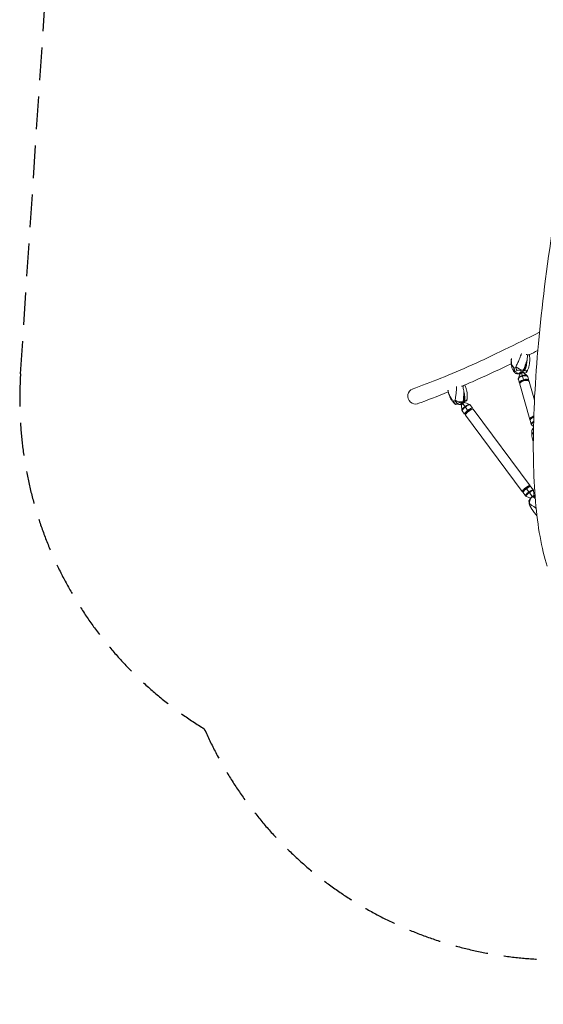
# Model space of a CAD drawing. Units: millimetres. Extents: x -6037 to 6037, y -5593 to 5412.
# Drawn here: x -6037 to -4004, y -5593 to -1770 of the extents above; entities that cross this region are included whole.
import ezdxf

# ---------------------------------------------------------------- set-up
doc = ezdxf.new("R2010")
doc.units = ezdxf.units.MM
doc.header["$LTSCALE"] = 20
doc.linetypes.add('HIDDEN', pattern=[9.525, 6.35, -3.175])
doc.layers.add('2d', color=230, linetype='Continuous')
doc.layers.add('EN-Safetyzone', color=93, linetype='HIDDEN')

msp = doc.modelspace()

# ---------------------------------------------------------------- linework, layer by layer
at = {"layer": '2d', "lineweight": 0}
for p, q in [((-4079.7, -3172), (-4090.9, -3133.1)), ((-4078.8, -3131.5), (-4083.6, -3133.9)), ((-4103, -3143.6), (-4105.1, -3144.6)), ((-4096.8, -3181.2), (-4100.8, -3167.2)), ((-4095.4, -3146.1), (-4100.7, -3162.3)), ((-4080.1, -3141.6), (-4067, -3152.6)), ((-4060.3, -3170.7), (-4064.3, -3156.6)), ((-4095.5, -3185.5), (-4056.1, -3322.1)), ((-4059, -3175), (-4038.3, -3246.7)), ((-4322.2, -3266.4), (-4320.2, -3285.7)), ((-4293.8, -3290.6), (-4320.6, -3254.6)), ((-4312.1, -3251.6), (-4316.3, -3253.4)), ((-4308.9, -3256.5), (-4291, -3263.9)), ((-4279, -3278.7), (-4288.6, -3265.8)), ((-4279.9, -3282.6), (-4280.3, -3282)), ((-4279.9, -3282.5), (-4279.1, -3280.4)), ((-4276.1, -3282.6), (-4055.1, -3579.2)), ((-4309.5, -3301.4), (-4319.1, -3288.5)), ((-4305.6, -3301.6), (-4307.8, -3301.8)), ((-4306.6, -3305.3), (-4085.6, -3601.9)), ((-4305.5, -3301.7), (-4305.9, -3301.1)), ((-4051.2, -3317.1), (-4051.9, -3317.9)), ((-4048.6, -3316.9), (-4050.3, -3318.2)), ((-4054.9, -3326.3), (-4050.8, -3340.4)), ((-4041.9, -3349.6), (-4048.1, -3344.5)), ((-4046.5, -3622.6), (-4072.3, -3587.9)), ((-4059.1, -3581.2), (-4057.7, -3581.4)), ((-4057.2, -3583), (-4053.9, -3582.7)), ((-4056.9, -3581.8), (-4056.1, -3582.9)), ((-4052.2, -3583.1), (-4042.6, -3596)), ((-4082.5, -3598.7), (-4082.7, -3600)), ((-4082.7, -3605.8), (-4073.1, -3618.7)), ((-4082.6, -3600.9), (-4081.8, -3602)), ((-4081.4, -3601), (-4082.6, -3604)), ((-4053, -3627.9), (-4070.7, -3620.6)), ((-4039.5, -3618.1), (-4041.5, -3598.8))]:
    msp.add_line(p, q, dxfattribs=at)
for centre, start, end in [((-4092.9, -3126.3), 223.0129, 262.4751), ((-4092.9, -3126.3), 309.7299, 319.2464), ((-4328.1, -3244.6), 236.9446, 280.8277), ((-4328.1, -3244.6), 332.5505, 338.5806)]:
    msp.add_arc(centre, 20, start, end, dxfattribs=at)
at = {"layer": '2d', "lineweight": 0, "extrusion": (0, 0, -1)}
for centre, major_axis, ratio, start_param, end_param in [((-4122.3, -3087.3), (-20.7, -99.6), 0.53902, -1.662714, -1.225045), ((-4096.5, -3123), (-19.2, -16), 0.751293, 0, 0.891324), ((-4041, -3136.4), (88.8, 1.8), 0.328466, -2.59166, -2.476848), ((-4082.6, -3161.9), (-18.3, -5.3), 0.4533, 0, 1.570796), ((-4083.2, -3159.8), (-17.6, -5.1), 0.4533, 0.297522, 1.570796), ((-4088.5, -3141.4), (-9.14, -2.64), 0.4533, -0.58329, 1.570796), ((-4078.5, -3176), (-18.3, -5.3), 0.4533, -0.261711, 1.570796), ((-4077.3, -3180.3), (-18.3, -5.3), 0.4533, 0, 3.141593), ((-4087.8, -3143.6), (-7.63, -2.2), 0.4533, 0, 1.570796), ((-4087.5, -3144.9), (-8.01, -2.31), 0.4533, 0.297522, 1.570796), ((-4078, -3177.7), (-15.4, -4.4), 0.4533, 0.381032, 1.570796), ((-4088.5, -3141.4), (9.14, 2.64), 0.4533, -1.570796, 0.58329), ((-4087.8, -3143.6), (7.63, 2.2), 0.4533, -1.570796, 0), ((-4087.5, -3144.9), (8.01, 2.31), 0.4533, -1.570796, -0.297522), ((-4083.2, -3159.8), (17.6, 5.1), 0.4533, -1.570796, -0.297522), ((-4082.6, -3161.9), (18.3, 5.3), 0.4533, -1.570796, 0), ((-4078.5, -3176), (18.3, 5.3), 0.4533, -1.570796, 0.261711), ((-4078, -3177.7), (15.4, 4.4), 0.4533, -1.570796, -0.381032), ((-4369.2, -3201.1), (27.8, -97.8), 0.520659, -1.32489, -0.88722), ((-4276.4, -3229.4), (84.6, 27.1), 0.053556, -2.6505, -2.535687), ((-4332.4, -3241.6), (-17.3, -18), 0.602001, 0, 0.613956), ((-4317.8, -3258.4), (-7.63, -5.68), 0.217868, -0.409352, 1.570796), ((-4316.3, -3260.5), (-6.37, -4.74), 0.217868, 0, 1.570796), ((-4315.4, -3261.6), (-6.69, -4.98), 0.217868, 0.129038, 1.570796), ((-4303.9, -3277.2), (-15.2, -11.4), 0.217868, 0, 1.570796), ((-4305.3, -3275.2), (-14.7, -11), 0.217868, 0.129038, 1.570796), ((-4317.8, -3258.4), (7.63, 5.68), 0.217868, -1.570796, 0.409352), ((-4316.3, -3260.5), (6.37, 4.74), 0.217868, -1.570796, 0), ((-4315.4, -3261.6), (6.69, 4.98), 0.217868, -1.570796, -0.129038), ((-4294.3, -3290), (-15.2, -11.4), 0.217868, -0.341441, 1.570796), ((-4305.3, -3275.2), (14.7, 11), 0.217868, -1.570796, -0.129038), ((-4291.4, -3293.9), (-15.2, -11.4), 0.217868, 0, 3.141593), ((-4303.9, -3277.2), (15.2, 11.4), 0.217868, -1.570796, 0), ((-4294.3, -3290), (15.2, 11.4), 0.217868, -1.570796, 0.341441), ((-4293.1, -3291.6), (12.8, 9.6), 0.217868, -1.570796, 0), ((-4291.9, -3293.2), (12.8, 9.6), 0.217868, -1.570796, -0.634138), ((-4293.1, -3291.6), (-12.8, -9.6), 0.217868, 0, 1.570796), ((-4291.9, -3293.2), (12.8, 9.6), 0.217868, -2.507454, -1.570796), ((-4037.9, -3316.8), (-18.3, -5.3), 0.4533, 0, 1.539754), ((-4037.9, -3316.8), (-18.3, -5.3), 0.4533, -0.261711, 0), ((-4037.9, -3316.8), (14.4, 4.2), 0.4533, -2.608093, -1.649747), ((-4070.4, -3590.6), (-15.2, -11.4), 0.217868, 0, 3.141593), ((-4070.4, -3590.6), (-12, -9), 0.217868, 0.225127, 1.570796), ((-4070.4, -3590.6), (12, 9), 0.217868, -1.570796, -0.225127), ((-4070.4, -3590.6), (15.2, 11.4), 0.217868, 0, 0.569621), ((-4070.4, -3590.6), (-15.2, -11.4), 0.217868, -0.569621, 0), ((-4002.6, -3705.4), (49.1, -89), 0.185002, -2.747491, -2.584674), ((-3987, -3600.6), (-70, -46.7), 0.409986, 0.29975, 0.301555), ((-4033.2, -3646), (-22.9, -10), 0.299729, -0.077961, 0)]:
    msp.add_ellipse(centre, major_axis=major_axis, ratio=ratio, start_param=start_param, end_param=end_param, dxfattribs=at)
at = {"layer": '2d', "lineweight": 0}
for centre, major_axis, ratio, start_param, end_param in [((-4122.3, -3087.3), (20.7, 99.6), 0.53902, -1.916548, -1.478879), ((-4040.8, -3148.7), (-84.1, -1.7), 0.328466, -0.704644, -0.510033), ((-4091.2, -3120.4), (23.3, -9.1), 0.301447, -2.425021, -1.033481), ((-4088, -3121), (22.8, -10.2), 0.269205, -0.913979, 0), ((-4143.1, -3127.4), (84.1, 1.7), 0.328466, -0.68703, -0.510033), ((-4502.5, -3232.4), (-9.9, 28.5), 0.897647, 0, 3.141593), ((-4369.2, -3201.1), (-27.8, 97.8), 0.520659, -2.254372, -1.816703), ((-4327.8, -3239.7), (24.9, -2.4), 0.55454, -2.363679, -0.972139), ((-4324.6, -3238.7), (24.7, -3.8), 0.523397, -0.837258, 0), ((-4272.4, -3241.8), (-80.1, -25.7), 0.053556, -0.645804, -0.451193), ((-4374.2, -3270.8), (80.1, 25.7), 0.053556, -0.645804, -0.451193), ((-4036.6, -3321.1), (-18.3, -5.3), 0.4533, -1.462814, 0), ((-4037.6, -3317.7), (-15.4, -4.4), 0.4533, -1.487818, -0.172223), ((-4037.1, -3319.4), (-15.4, -4.4), 0.4533, -1.451035, -0.86767), ((-4032.6, -3335.2), (-18.3, -5.3), 0.4533, -1.197812, 0), ((-4031.9, -3337.3), (-17.6, -5.1), 0.4533, -1.131876, 0.297522), ((-4023.8, -3371.7), (-23.3, -9.1), 0.972825, -1.115285, -0.383829), ((-3961.3, -3362.8), (-87.3, -16.8), 0.560569, -0.163767, -0.078452), ((-4069.8, -3591.3), (-12.8, -9.6), 0.217868, -1.570796, 0), ((-4067.4, -3594.5), (-15.2, -11.4), 0.217868, -1.570796, 0), ((-4068.6, -3592.9), (-12.8, -9.6), 0.217868, -1.570796, -0.341441), ((-4069.8, -3591.3), (12.8, 9.6), 0.217868, 0, 1.570796), ((-4068.6, -3592.9), (12.8, 9.6), 0.217868, 0.341441, 1.570796), ((-4067.4, -3594.5), (15.2, 11.4), 0.217868, 0, 1.570796), ((-4057.9, -3607.3), (-15.2, -11.4), 0.217868, -1.570796, 0), ((-4056.4, -3609.3), (-14.7, -11), 0.217868, -1.570796, 0.129038), ((-4057.9, -3607.3), (15.2, 11.4), 0.217868, 0, 1.570796), ((-4033.7, -3641.8), (-16.4, -18.9), 0.912529, -1.914446, -0.522907), ((-4056.4, -3609.3), (14.7, 11), 0.217868, -0.129038, 1.570796), ((-4046.3, -3622.8), (-6.69, -4.98), 0.217868, -1.570796, 0.026182), ((-4046.3, -3622.8), (6.69, 4.98), 0.217868, -0.129038, 1.570796), ((-4045.4, -3624), (-6.37, -4.74), 0.217868, -2.373293, -1.618681), ((-4002.6, -3705.4), (-49.1, 89), 0.185002, -0.556919, -0.394102), ((-4030.3, -3639.9), (-13.8, -20.8), 0.901463, -2.252617, -2.135159), ((-3980.4, -3610.5), (-73.9, -49.4), 0.409986, -0.261656, -0.146844)]:
    msp.add_ellipse(centre, major_axis=major_axis, ratio=ratio, start_param=start_param, end_param=end_param, dxfattribs=at)
for points, knots in [([(-3989.3, -3892), (-4011, -3822.8), (-4025.8, -3738.5), (-4042.8, -3541.6), (-4044.9, -3428.8), (-4036.4, -3177.7), (-4025.7, -3039.4), (-3992.1, -2741.2), (-3969.2, -2581.2), (-3911.6, -2244.5), (-3877, -2067.7), (-3837.1, -1885.1)], [4.9974714, 4.9974714, 4.9974714, 4.9974714, 5.1714919, 5.1714919, 5.3455123, 5.3455123, 5.5195327, 5.5195327, 5.6935532, 5.6935532, 5.8675736, 5.8675736, 5.8675736, 5.8675736]), ([(-4512.5, -3203.9), (-4443.3, -3179.8), (-4365.5, -3148.3), (-4199.5, -3073.7), (-4112.1, -3031.2), (-4018.7, -2982.9)], [5.1452608, 5.1452608, 5.1452608, 5.1452608, 5.2898018, 5.2898018, 5.4260356, 5.4260356, 5.4260356, 5.4260356]), ([(-4115.7, -3139), (-4118.3, -3135.9), (-4120.4, -3132.6), (-4124, -3125.7), (-4125.4, -3122.2), (-4127.4, -3115), (-4128.1, -3111.5), (-4128.9, -3104.4), (-4129, -3100.8), (-4128.9, -3094.2), (-4128.7, -3091.1), (-4128.3, -3087.9)], [-75.879584, -75.879584, -75.879584, -75.879584, -66.367485, -66.367485, -56.855385, -56.855385, -47.343286, -47.343286, -37.831186, -37.831186, -29.272639, -29.272639, -29.272639, -29.272639]), ([(-4117.9, -3121.8), (-4120.2, -3119.6), (-4122.1, -3117.1), (-4123.6, -3114.4), (-4125.5, -3110.8), (-4126.8, -3106.9), (-4127.5, -3102.7), (-4127.9, -3100.1), (-4128.1, -3097.3), (-4128.2, -3094.4), (-4128.2, -3093), (-4128.2, -3091.5), (-4128.1, -3090), (-4128, -3088.6), (-4127.9, -3087.2), (-4127.7, -3085.7)], [-75.879584, -75.879584, -75.879584, -75.879584, -63.82844, -63.82844, -63.82844, -48.354879, -48.354879, -48.354879, -38.683903, -38.683903, -38.683903, -33.848415, -33.848415, -33.848415, -29.252444, -29.252444, -29.252444, -29.252444]), ([(-4088.9, -3066.4), (-4089.4, -3067.9), (-4089.9, -3069.4), (-4092.6, -3076.8), (-4095, -3082.9), (-4099.7, -3094.2), (-4102, -3099.4), (-4106.4, -3109.2), (-4108.5, -3113.7), (-4110.6, -3118.2)], [-48.113355, -48.113355, -48.113355, -48.113355, -44.028475, -44.028475, -27.613052, -27.613052, -13.806526, -13.806526, -1.488226, -1.488226, -1.488226, -1.488226]), ([(-4081.6, -3131), (-4079.7, -3126.3), (-4077.8, -3121.3), (-4076, -3116.3), (-4074.6, -3112.6), (-4073.3, -3109), (-4072, -3105.3), (-4071.4, -3103.4), (-4070.8, -3101.5), (-4070.1, -3099.6), (-4069, -3096.2), (-4067.9, -3092.7), (-4066.9, -3089.3)], [1.488226, 1.488226, 1.488226, 1.488226, 13.652624, 13.652624, 13.652624, 22.430873, 22.430873, 22.430873, 26.98362, 26.98362, 26.98362, 35.19538, 35.19538, 35.19538, 35.19538]), ([(-4066.9, -3089.3), (-4067, -3092), (-4067.2, -3094.7), (-4067.5, -3097.4), (-4068.1, -3104.2), (-4069.3, -3110.9), (-4071, -3117.4), (-4072.4, -3122.5), (-4074.1, -3127.5), (-4076.2, -3132.2)], [42.173465, 42.173465, 42.173465, 42.173465, 48.354879, 48.354879, 48.354879, 63.82844, 63.82844, 63.82844, 75.879584, 75.879584, 75.879584, 75.879584]), ([(-4065.2, -3131.3), (-4063.4, -3127.4), (-4062, -3123.4), (-4059.6, -3115.4), (-4058.7, -3111.3), (-4057.4, -3103.2), (-4057, -3099.2), (-4056.5, -3091.1), (-4056.5, -3087.1), (-4056.9, -3079.1), (-4057.3, -3075.2), (-4057.9, -3071.3)], [-75.879584, -75.879584, -75.879584, -75.879584, -66.401395, -66.401395, -56.923207, -56.923207, -47.445018, -47.445018, -37.966829, -37.966829, -28.48864, -28.48864, -28.48864, -28.48864]), ([(-4058.6, -3071.4), (-4057.9, -3071.2), (-4057.7, -3071.3), (-4058.4, -3071.5), (-4059.2, -3071.5), (-4061.6, -3071.3), (-4063.2, -3071.1), (-4065.1, -3070.6)], [0, 0, 0, 0, 9.375874, 9.375874, 17.470612, 17.470612, 25.61345, 25.61345, 25.61345, 25.61345]), ([(-4318.7, -3192.7), (-4298, -3183.9), (-4276.9, -3174.6), (-4214.7, -3146.6), (-4172.5, -3126.8), (-4128.7, -3105.6)], [5.2538305, 5.2538305, 5.2538305, 5.2538305, 5.2898018, 5.2898018, 5.3574695, 5.3574695, 5.3574695, 5.3574695]), ([(-4114.5, -3136.6), (-4115.4, -3134.4), (-4116.1, -3132.1), (-4116.9, -3127.4), (-4117.1, -3125), (-4117.1, -3122.6), (-4117.1, -3122.6), (-4117.1, -3122.6)], [0.000493, 0.000493, 0.000493, 0.000493, 7.229077, 7.229077, 14.382658, 14.382658, 14.42037, 14.42037, 14.42037, 14.42037]), ([(-4111.3, -3119.8), (-4111.3, -3119.8), (-4111.3, -3119.8), (-4110.6, -3121.8), (-4109.8, -3123.9), (-4107.8, -3128), (-4106.6, -3130.1), (-4105.2, -3132)], [-0.037723, -0.037723, -0.037723, -0.037723, 0, 0, 7.155566, 7.155566, 14.386049, 14.386049, 14.386049, 14.386049]), ([(-4105.2, -3132), (-4102.3, -3131.4), (-4099.3, -3130.9), (-4093.8, -3130.4), (-4091.1, -3130.3), (-4086.1, -3130.4), (-4083.7, -3130.7), (-4081.6, -3131)], [1.238882, 1.238882, 1.238882, 1.238882, 11.753635, 11.753635, 20.832162, 20.832162, 29.338176, 29.338176, 29.338176, 29.338176]), ([(-4076.2, -3132.2), (-4074.3, -3132.6), (-4072.7, -3133.2), (-4070.2, -3134.6), (-4069.4, -3135.5), (-4068.6, -3137.3), (-4068.7, -3138.4), (-4069.4, -3139.5)], [0, 0, 0, 0, 7.296458, 7.296458, 15.435418, 15.435418, 24.441619, 24.441619, 24.441619, 24.441619]), ([(-4069.3, -3139.3), (-4069, -3138.8), (-4068.7, -3138.3), (-4068.1, -3137.2), (-4067.8, -3136.7), (-4067.2, -3135.6), (-4067, -3135.1), (-4066.4, -3134), (-4066.2, -3133.5), (-4065.6, -3132.4), (-4065.4, -3131.8), (-4065.2, -3131.3)], [-6.631232, -6.631232, -6.631232, -6.631232, -5.304986, -5.304986, -3.978739, -3.978739, -2.652493, -2.652493, -1.326246, -1.326246, 0, 0, 0, 0]), ([(-4114.1, -3140.8), (-4114.2, -3140.7), (-4114.4, -3140.6), (-4114.6, -3140.3), (-4114.7, -3140.2), (-4114.9, -3140), (-4115, -3139.9), (-4115.2, -3139.6), (-4115.3, -3139.5), (-4115.5, -3139.2), (-4115.6, -3139.1), (-4115.7, -3139)], [-1.944912, -1.944912, -1.944912, -1.944912, -1.555929, -1.555929, -1.166947, -1.166947, -0.777965, -0.777965, -0.388982, -0.388982, 0, 0, 0, 0]), ([(-4107.6, -3144), (-4109.5, -3143.5), (-4111.1, -3142.9), (-4113.6, -3141.5), (-4114.5, -3140.6), (-4115.3, -3138.8), (-4115.2, -3137.7), (-4114.5, -3136.6)], [0, 0, 0, 0, 7.296458, 7.296458, 15.435418, 15.435418, 24.441619, 24.441619, 24.441619, 24.441619]), ([(-4100.8, -3167.2), (-4100.9, -3166.8), (-4101, -3166.5), (-4101.1, -3165.8), (-4101.1, -3165.5), (-4101.1, -3164.8), (-4101.1, -3164.5), (-4101.1, -3163.8), (-4101, -3163.5), (-4100.9, -3162.9), (-4100.8, -3162.6), (-4100.7, -3162.3)], [3.0114722, 3.0114722, 3.0114722, 3.0114722, 3.0709767, 3.0709767, 3.1304811, 3.1304811, 3.1899856, 3.1899856, 3.2494901, 3.2494901, 3.3089946, 3.3089946, 3.3089946, 3.3089946]), ([(-4095.6, -3145.6), (-4095.6, -3145.6), (-4095.5, -3145.7), (-4095.5, -3145.8), (-4095.5, -3145.8), (-4095.5, -3145.8)], [2.7750052, 2.7750052, 2.7750052, 2.7750052, 2.97833, 2.97833, 3.0114722, 3.0114722, 3.0114722, 3.0114722]), ([(-4095.5, -3145.8), (-4095.5, -3145.9), (-4095.5, -3145.9), (-4095.5, -3146), (-4095.5, -3146), (-4095.4, -3146), (-4095.5, -3146.1), (-4095.5, -3146.1), (-4095.5, -3146.1), (-4095.5, -3146.1)], [3.0114722, 3.0114722, 3.0114722, 3.0114722, 3.0709767, 3.0709767, 3.1304811, 3.1304811, 3.1899856, 3.1899856, 3.2173353, 3.2173353, 3.2173353, 3.2173353]), ([(-4080.1, -3141.7), (-4080.1, -3141.7), (-4080.1, -3141.6), (-4080.1, -3141.6), (-4080.1, -3141.6), (-4080.2, -3141.6), (-4080.2, -3141.6), (-4080.2, -3141.5), (-4080.2, -3141.5), (-4080.2, -3141.4)], [5.9472017, 5.9472017, 5.9472017, 5.9472017, 5.9745514, 5.9745514, 6.0340559, 6.0340559, 6.0935604, 6.0935604, 6.1530648, 6.1530648, 6.1530648, 6.1530648]), ([(-4067, -3152.6), (-4066.8, -3152.8), (-4066.6, -3153), (-4066.1, -3153.4), (-4065.9, -3153.7), (-4065.5, -3154.2), (-4065.3, -3154.5), (-4065, -3155), (-4064.8, -3155.3), (-4064.5, -3156), (-4064.4, -3156.3), (-4064.3, -3156.6)], [5.8555424, 5.8555424, 5.8555424, 5.8555424, 5.9150469, 5.9150469, 5.9745514, 5.9745514, 6.0340559, 6.0340559, 6.0935604, 6.0935604, 6.1530648, 6.1530648, 6.1530648, 6.1530648]), ([(-4349.7, -3259.6), (-4352.6, -3256.8), (-4355.3, -3253.7), (-4359.9, -3247.3), (-4362, -3244), (-4365.6, -3237.2), (-4367.1, -3233.7), (-4369.8, -3226.6), (-4371, -3223), (-4372.8, -3216), (-4373.5, -3212.7), (-4374.1, -3209.4)], [-75.879584, -75.879584, -75.879584, -75.879584, -66.361019, -66.361019, -56.842454, -56.842454, -47.323888, -47.323888, -37.805323, -37.805323, -29.219628, -29.219628, -29.219628, -29.219628]), ([(-4352.8, -3250.3), (-4355.7, -3247.8), (-4358.4, -3244.9), (-4360.7, -3241.7), (-4363.8, -3237.6), (-4366.3, -3233.1), (-4368.3, -3228.1), (-4369.6, -3225), (-4370.7, -3221.8), (-4371.7, -3218.4), (-4372.2, -3216.7), (-4372.6, -3215), (-4373, -3213.3), (-4373.4, -3211.6), (-4373.7, -3210), (-4374, -3208.3)], [-75.879584, -75.879584, -75.879584, -75.879584, -63.82844, -63.82844, -63.82844, -48.354879, -48.354879, -48.354879, -38.683903, -38.683903, -38.683903, -33.848415, -33.848415, -33.848415, -29.193041, -29.193041, -29.193041, -29.193041]), ([(-4340.9, -3194.5), (-4340.9, -3196.1), (-4341, -3197.7), (-4341.2, -3205.8), (-4341.7, -3212.4), (-4342.9, -3224.2), (-4343.6, -3229.5), (-4345.1, -3239.1), (-4345.8, -3243.5), (-4346.5, -3247.6)], [-48.07846, -48.07846, -48.07846, -48.07846, -44.028475, -44.028475, -27.613052, -27.613052, -13.806526, -13.806526, -1.488226, -1.488226, -1.488226, -1.488226]), ([(-4314.9, -3252.4), (-4314.4, -3247.9), (-4314, -3243.2), (-4313.7, -3238.2), (-4313.5, -3234.7), (-4313.3, -3231), (-4313.2, -3227.3), (-4313.1, -3225.4), (-4313, -3223.4), (-4313, -3221.5), (-4312.9, -3218), (-4312.9, -3214.4), (-4313, -3210.8)], [1.488226, 1.488226, 1.488226, 1.488226, 13.652624, 13.652624, 13.652624, 22.430873, 22.430873, 22.430873, 26.98362, 26.98362, 26.98362, 35.19538, 35.19538, 35.19538, 35.19538]), ([(-4313, -3210.8), (-4312.3, -3213.3), (-4311.7, -3215.8), (-4311.1, -3218.3), (-4309.8, -3224.6), (-4309, -3230.8), (-4308.8, -3237), (-4308.6, -3241.7), (-4308.9, -3246.4), (-4309.5, -3250.9)], [42.173465, 42.173465, 42.173465, 42.173465, 48.354879, 48.354879, 48.354879, 63.82844, 63.82844, 63.82844, 75.879584, 75.879584, 75.879584, 75.879584]), ([(-4299.9, -3242.5), (-4299.3, -3238.4), (-4299, -3234.4), (-4299.1, -3226.3), (-4299.4, -3222.3), (-4300.5, -3214.5), (-4301.3, -3210.7), (-4303.3, -3203.2), (-4304.5, -3199.5), (-4306.8, -3193.4), (-4307.8, -3191), (-4308.9, -3188.5)], [-75.879584, -75.879584, -75.879584, -75.879584, -66.366653, -66.366653, -56.853721, -56.853721, -47.34079, -47.34079, -37.827858, -37.827858, -31.219136, -31.219136, -31.219136, -31.219136]), ([(-4346.7, -3249.1), (-4346.7, -3249.1), (-4346.7, -3249.1), (-4345.5, -3251.1), (-4344, -3253), (-4340.8, -3256.6), (-4339.1, -3258.2), (-4337.2, -3259.7)], [-0.037723, -0.037723, -0.037723, -0.037723, 0, 0, 7.155566, 7.155566, 14.386049, 14.386049, 14.386049, 14.386049]), ([(-4309.5, -3250.9), (-4307.6, -3250.3), (-4306, -3249.9), (-4303.3, -3249.3), (-4302.3, -3249.1), (-4301.2, -3249.1), (-4301.1, -3249.2), (-4301.5, -3249.6)], [0, 0, 0, 0, 7.296458, 7.296458, 15.435418, 15.435418, 24.441619, 24.441619, 24.441619, 24.441619]), ([(-4301.3, -3249.3), (-4301.1, -3248.8), (-4301, -3248.4), (-4300.8, -3247.5), (-4300.7, -3247), (-4300.5, -3246.1), (-4300.4, -3245.7), (-4300.3, -3244.8), (-4300.2, -3244.3), (-4300, -3243.4), (-4300, -3243), (-4299.9, -3242.5)], [-5.275246, -5.275246, -5.275246, -5.275246, -4.220196, -4.220196, -3.165147, -3.165147, -2.110098, -2.110098, -1.055049, -1.055049, 0, 0, 0, 0]), ([(-4345.1, -3263), (-4346.6, -3261.4), (-4347.9, -3259.6), (-4350.1, -3255.6), (-4351, -3253.5), (-4351.7, -3251.2), (-4351.7, -3251.2), (-4351.7, -3251.2)], [0.000493, 0.000493, 0.000493, 0.000493, 7.229077, 7.229077, 14.382658, 14.382658, 14.42037, 14.42037, 14.42037, 14.42037]), ([(-4345.3, -3263.4), (-4345.6, -3263.2), (-4345.9, -3262.9), (-4346.5, -3262.4), (-4346.8, -3262.2), (-4347.4, -3261.7), (-4347.7, -3261.4), (-4348.3, -3260.9), (-4348.6, -3260.6), (-4349.1, -3260.1), (-4349.4, -3259.8), (-4349.7, -3259.6)], [-4.500643, -4.500643, -4.500643, -4.500643, -3.600515, -3.600515, -2.700386, -2.700386, -1.800257, -1.800257, -0.900129, -0.900129, 0, 0, 0, 0]), ([(-4338, -3262), (-4339.5, -3262.4), (-4340.8, -3262.7), (-4343.3, -3263.3), (-4344.3, -3263.5), (-4345.4, -3263.5), (-4345.5, -3263.4), (-4345.1, -3263)], [1.231144, 1.231144, 1.231144, 1.231144, 7.296458, 7.296458, 15.435418, 15.435418, 24.441619, 24.441619, 24.441619, 24.441619]), ([(-4337.2, -3259.7), (-4334.6, -3258.8), (-4331.8, -3257.8), (-4326.6, -3256.1), (-4324.1, -3255.2), (-4319.3, -3253.7), (-4317, -3253), (-4314.9, -3252.4)], [1.238882, 1.238882, 1.238882, 1.238882, 11.753635, 11.753635, 20.832162, 20.832162, 29.338176, 29.338176, 29.338176, 29.338176]), ([(-4324.4, -3264.3), (-4324.4, -3264.3), (-4324.3, -3264.3), (-4324.2, -3264.3), (-4324.1, -3264.3), (-4323.8, -3264.4), (-4323.6, -3264.4), (-4323.1, -3264.7), (-4322.9, -3264.9), (-4322.7, -3265.2)], [4.3733367, 4.3733367, 4.3733367, 4.3733367, 4.4570303, 4.4570303, 4.5421499, 4.5421499, 4.6272694, 4.6272694, 4.712389, 4.712389, 4.712389, 4.712389]), ([(-4322.7, -3265.2), (-4322.6, -3265.3), (-4322.6, -3265.4), (-4322.5, -3265.5), (-4322.4, -3265.6), (-4322.3, -3265.8), (-4322.3, -3265.9), (-4322.3, -3266), (-4322.2, -3266.1), (-4322.2, -3266.3), (-4322.2, -3266.3), (-4322.2, -3266.4)], [4.712389, 4.712389, 4.712389, 4.712389, 4.7381966, 4.7381966, 4.7640043, 4.7640043, 4.789812, 4.789812, 4.8156196, 4.8156196, 4.8414273, 4.8414273, 4.8414273, 4.8414273]), ([(-4319.1, -3288.5), (-4319.2, -3288.3), (-4319.4, -3288.1), (-4319.6, -3287.8), (-4319.7, -3287.6), (-4319.8, -3287.2), (-4319.9, -3287), (-4320, -3286.6), (-4320.1, -3286.4), (-4320.2, -3286), (-4320.2, -3285.8), (-4320.2, -3285.7)], [4.712389, 4.712389, 4.712389, 4.712389, 4.7381966, 4.7381966, 4.7640043, 4.7640043, 4.789812, 4.789812, 4.8156196, 4.8156196, 4.8414273, 4.8414273, 4.8414273, 4.8414273]), ([(-4309.9, -3255.7), (-4310.1, -3255.5), (-4310.3, -3255.2), (-4310.4, -3254.6), (-4310.4, -3254.4), (-4310.4, -3254.1), (-4310.4, -3254), (-4310.4, -3253.9), (-4310.3, -3253.8), (-4310.3, -3253.8)], [1.5707963, 1.5707963, 1.5707963, 1.5707963, 1.6559159, 1.6559159, 1.7410354, 1.7410354, 1.826155, 1.826155, 1.9098486, 1.9098486, 1.9098486, 1.9098486]), ([(-4308.9, -3256.5), (-4309, -3256.5), (-4309.1, -3256.5), (-4309.2, -3256.4), (-4309.3, -3256.3), (-4309.4, -3256.2), (-4309.5, -3256.2), (-4309.6, -3256.1), (-4309.7, -3256), (-4309.8, -3255.9), (-4309.9, -3255.8), (-4309.9, -3255.7)], [1.441758, 1.441758, 1.441758, 1.441758, 1.4675657, 1.4675657, 1.4933733, 1.4933733, 1.519181, 1.519181, 1.5449887, 1.5449887, 1.5707963, 1.5707963, 1.5707963, 1.5707963]), ([(-4291, -3263.9), (-4290.9, -3264), (-4290.7, -3264.1), (-4290.4, -3264.3), (-4290.2, -3264.4), (-4289.9, -3264.6), (-4289.7, -3264.7), (-4289.4, -3265), (-4289.2, -3265.1), (-4288.9, -3265.5), (-4288.8, -3265.6), (-4288.6, -3265.8)], [1.441758, 1.441758, 1.441758, 1.441758, 1.4675657, 1.4675657, 1.4933733, 1.4933733, 1.519181, 1.519181, 1.5449887, 1.5449887, 1.5707963, 1.5707963, 1.5707963, 1.5707963]), ([(-4050.8, -3340.4), (-4050.7, -3340.8), (-4050.6, -3341.1), (-4050.3, -3341.7), (-4050.2, -3342), (-4049.8, -3342.6), (-4049.6, -3342.9), (-4049.2, -3343.4), (-4049, -3343.6), (-4048.6, -3344.1), (-4048.3, -3344.3), (-4048.1, -3344.5)], [3.2717131, 3.2717131, 3.2717131, 3.2717131, 3.3312176, 3.3312176, 3.3907221, 3.3907221, 3.4502266, 3.4502266, 3.509731, 3.509731, 3.5692355, 3.5692355, 3.5692355, 3.5692355]), ([(-4046, -3358.4), (-4047, -3360.4), (-4047.8, -3362.5), (-4048.7, -3366.9), (-4049, -3369.1), (-4048.9, -3371.4), (-4048.9, -3371.4), (-4048.9, -3371.4)], [0.000493, 0.000493, 0.000493, 0.000493, 7.229077, 7.229077, 14.382658, 14.382658, 14.42037, 14.42037, 14.42037, 14.42037]), ([(-4049, -3375.7), (-4049, -3375.2), (-4049, -3374.6), (-4049.1, -3373.5), (-4049.1, -3372.9), (-4049, -3371.8), (-4049, -3371.2), (-4049, -3370.1), (-4048.9, -3369.6), (-4048.8, -3368.5), (-4048.8, -3367.9), (-4048.7, -3367.4)], [3.11257376, 3.11257376, 3.11257376, 3.11257376, 3.13219081, 3.13219081, 3.15180787, 3.15180787, 3.17142492, 3.17142492, 3.19104197, 3.19104197, 3.21065903, 3.21065903, 3.21065903, 3.21065903]), ([(-4042.8, -3411.2), (-4043, -3410.5), (-4043.2, -3409.8), (-4044.4, -3405.5), (-4045.4, -3401.8), (-4046.9, -3394.4), (-4047.5, -3390.7), (-4048.5, -3383.2), (-4048.8, -3379.4), (-4049, -3375.7)], [2.9740797, 2.9740797, 2.9740797, 2.9740797, 2.9826935, 2.9826935, 3.0259869, 3.0259869, 3.0692803, 3.0692803, 3.1125738, 3.1125738, 3.1125738, 3.1125738]), ([(-4048.8, -3371.7), (-4048.3, -3372.3), (-4047.5, -3373.3), (-4046.5, -3374.7), (-4045.4, -3376.1), (-4044, -3377.9), (-4042.5, -3380.1)], [-75.879584, -75.879584, -75.879584, -75.879584, -63.82844, -63.82844, -63.82844, -51.028725, -51.028725, -51.028725, -51.028725]), ([(-4073.1, -3618.7), (-4073, -3618.9), (-4072.8, -3619), (-4072.5, -3619.4), (-4072.4, -3619.5), (-4072, -3619.8), (-4071.9, -3619.9), (-4071.5, -3620.1), (-4071.3, -3620.2), (-4071, -3620.4), (-4070.8, -3620.5), (-4070.7, -3620.6)], [1.5707963, 1.5707963, 1.5707963, 1.5707963, 1.596604, 1.596604, 1.6224117, 1.6224117, 1.6482193, 1.6482193, 1.674027, 1.674027, 1.6998347, 1.6998347, 1.6998347, 1.6998347]), ([(-4044.4, -3621.3), (-4046.5, -3622.6), (-4048.5, -3624), (-4052.3, -3627.2), (-4054.1, -3629), (-4057.2, -3632.7), (-4058.6, -3634.7), (-4059.5, -3636.7)], [0, 0, 0, 0, 7.296458, 7.296458, 15.435418, 15.435418, 24.441619, 24.441619, 24.441619, 24.441619]), ([(-4035.3, -3628.8), (-4036.4, -3627.9), (-4037.4, -3627.1), (-4038.4, -3626.3), (-4040.7, -3624.4), (-4042.7, -3622.7), (-4044.4, -3621.3)], [58.759892, 58.759892, 58.759892, 58.759892, 63.82844, 63.82844, 63.82844, 75.879584, 75.879584, 75.879584, 75.879584]), ([(-4041.5, -3598.8), (-4041.5, -3598.7), (-4041.6, -3598.5), (-4041.6, -3598.1), (-4041.7, -3597.9), (-4041.8, -3597.5), (-4041.9, -3597.3), (-4042, -3596.9), (-4042.1, -3596.7), (-4042.4, -3596.3), (-4042.5, -3596.2), (-4042.6, -3596)], [4.5833507, 4.5833507, 4.5833507, 4.5833507, 4.6091583, 4.6091583, 4.634966, 4.634966, 4.6607736, 4.6607736, 4.6865813, 4.6865813, 4.712389, 4.712389, 4.712389, 4.712389]), ([(-4039.5, -3618.1), (-4039.5, -3618.2), (-4039.5, -3618.2), (-4039.5, -3618.4), (-4039.5, -3618.5), (-4039.4, -3618.5), (-4039.4, -3618.5), (-4039.4, -3618.6)], [4.58335065, 4.58335065, 4.58335065, 4.58335065, 4.60915832, 4.60915832, 4.63496598, 4.63496598, 4.63693182, 4.63693182, 4.63693182, 4.63693182]), ([(-4059.5, -3636.7), (-4059.6, -3639), (-4059.5, -3641.3), (-4058.6, -3645.9), (-4058, -3648.1), (-4057, -3650.3), (-4057, -3650.3), (-4057, -3650.3)], [0.000493, 0.000493, 0.000493, 0.000493, 7.229077, 7.229077, 14.382658, 14.382658, 14.42037, 14.42037, 14.42037, 14.42037]), ([(-4058, -3651.2), (-4058.2, -3650.2), (-4058.5, -3649.2), (-4058.9, -3647.2), (-4059.1, -3646.2), (-4059.3, -3644.3), (-4059.4, -3643.3), (-4059.5, -3641.4), (-4059.6, -3640.5), (-4059.6, -3638.6), (-4059.6, -3637.7), (-4059.5, -3636.8)], [4.843804, 4.843804, 4.843804, 4.843804, 4.8774709, 4.8774709, 4.9111378, 4.9111378, 4.9448048, 4.9448048, 4.9784717, 4.9784717, 5.0121386, 5.0121386, 5.0121386, 5.0121386]), ([(-4056.5, -3654.9), (-4056.5, -3654.9), (-4056.5, -3654.9), (-4057.1, -3653.7), (-4057.6, -3652.5), (-4058, -3651.2)], [-0.037723, -0.037723, -0.037723, -0.037723, 0, 0, 5.20134, 5.20134, 5.20134, 5.20134]), ([(-4056.1, -3656), (-4056.2, -3655.8), (-4056.3, -3655.6), (-4056.4, -3655.2), (-4056.5, -3655), (-4056.7, -3654.6), (-4056.8, -3654.4), (-4056.9, -3654), (-4057, -3653.8), (-4057.2, -3653.4), (-4057.3, -3653.2), (-4057.4, -3653)], [-67.380409, -67.380409, -67.380409, -67.380409, -66.864965, -66.864965, -66.349521, -66.349521, -65.834077, -65.834077, -65.318633, -65.318633, -64.803189, -64.803189, -64.803189, -64.803189]), ([(-4056.5, -3650.7), (-4055, -3651.7), (-4053.2, -3652.8), (-4051, -3654.2), (-4048.2, -3656), (-4044.9, -3658), (-4041.3, -3660.4), (-4039, -3661.9), (-4036.6, -3663.6), (-4034.1, -3665.3), (-4033.4, -3665.9), (-4032.6, -3666.4), (-4031.8, -3666.9)], [-75.879584, -75.879584, -75.879584, -75.879584, -63.82844, -63.82844, -63.82844, -48.354879, -48.354879, -48.354879, -38.683903, -38.683903, -38.683903, -35.771983, -35.771983, -35.771983, -35.771983]), ([(-4049.6, -3668.5), (-4050.1, -3667.7), (-4050.6, -3666.9), (-4051.5, -3665.3), (-4051.9, -3664.5), (-4052.8, -3662.8), (-4053.3, -3662), (-4054.1, -3660.3), (-4054.5, -3659.4), (-4055.3, -3657.7), (-4055.7, -3656.9), (-4056.1, -3656)], [-12.780359, -12.780359, -12.780359, -12.780359, -10.521932, -10.521932, -8.263506, -8.263506, -6.005079, -6.005079, -3.746653, -3.746653, -1.488226, -1.488226, -1.488226, -1.488226]), ([(-4028.6, -3696.4), (-4028.8, -3696.1), (-4029.1, -3695.9), (-4031.2, -3693.6), (-4033, -3691.5), (-4036.7, -3687.2), (-4038.4, -3685), (-4041.8, -3680.4), (-4043.5, -3678.1), (-4046.7, -3673.4), (-4048.2, -3671), (-4049.6, -3668.5)], [4.64315223, 4.64315223, 4.64315223, 4.64315223, 4.64578963, 4.64578963, 4.66782703, 4.66782703, 4.68986443, 4.68986443, 4.71190183, 4.71190183, 4.73393923, 4.73393923, 4.73393923, 4.73393923])]:
    msp.add_open_spline(points, degree=3, knots=knots, dxfattribs=at)
for points in [[(-4059.6, -3071.5), (-4048.3, -3065.8), (-4036.8, -3060), (-4025.3, -3054.1)], [(-4065.1, -3070.6), (-4067, -3070.3), (-4068.9, -3069.8), (-4070.9, -3069.3)], [(-4065.1, -3070.6), (-4065.3, -3076.7), (-4066, -3083), (-4066.9, -3089.3)], [(-4066.9, -3089.3), (-4066, -3083), (-4065.3, -3076.7), (-4065.1, -3070.6)], [(-4058.6, -3071.4), (-4058.8, -3071.4), (-4059, -3071.4), (-4059.1, -3071.5)], [(-4117.1, -3122.6), (-4117.4, -3122.4), (-4117.6, -3122.1), (-4117.9, -3121.8)], [(-4110.6, -3118.2), (-4110.8, -3118.7), (-4111.1, -3119.2), (-4111.3, -3119.8)], [(-4098.2, -3145.6), (-4099.6, -3145.5), (-4100.9, -3145.3), (-4102.2, -3145.1)], [(-4080.2, -3141.4), (-4080.3, -3141.3), (-4080.2, -3141.2), (-4080.2, -3141.2)], [(-4316.8, -3192.3), (-4318.3, -3192.7), (-4319.9, -3193), (-4321.5, -3193.2)], [(-4312.4, -3190), (-4313.5, -3190.9), (-4315, -3191.7), (-4316.8, -3192.3)], [(-4316.8, -3192.3), (-4315.2, -3198.4), (-4313.9, -3204.6), (-4313, -3210.8)], [(-4313, -3210.8), (-4313.9, -3204.6), (-4315.2, -3198.4), (-4316.8, -3192.3)], [(-4492.6, -3260.8), (-4454.9, -3247.7), (-4415, -3232.5), (-4372.9, -3215.4)], [(-4346.5, -3247.6), (-4346.6, -3248.1), (-4346.7, -3248.6), (-4346.7, -3249.1)], [(-4351.7, -3251.2), (-4352, -3250.9), (-4352.4, -3250.6), (-4352.8, -3250.3)], [(-4309.4, -3252.9), (-4309.6, -3252.9), (-4309.8, -3253), (-4310, -3253.1)], [(-4042, -3354), (-4043.6, -3355.3), (-4045, -3356.8), (-4046, -3358.4)], [(-4048.9, -3371.4), (-4048.9, -3371.5), (-4048.8, -3371.6), (-4048.8, -3371.7)], [(-4036.2, -3617), (-4037, -3617.4), (-4037.9, -3617.8), (-4038.8, -3618.2)], [(-4038.8, -3618.2), (-4037.8, -3618.9), (-4036.9, -3619.7), (-4035.9, -3620.6)], [(-4057, -3650.3), (-4056.9, -3650.4), (-4056.7, -3650.6), (-4056.5, -3650.7)], [(-4055.8, -3656.5), (-4056, -3656), (-4056.2, -3655.4), (-4056.5, -3654.9)], [(-4049.6, -3668.5), (-4052, -3664.6), (-4054, -3660.6), (-4055.8, -3656.5)]]:
    msp.add_open_spline(points, degree=3, dxfattribs=at)
for points, weights in [([(-4081.6, -3131), (-4080.2, -3131.3), (-4078.8, -3131.5)], [1.00001323423, 1.00000902714, 1.00000349451]), ([(-4078.8, -3131.5), (-4077.5, -3131.8), (-4076.2, -3132.2)], [1.00000349451, 1.00000902714, 1.00001323423]), ([(-4105.1, -3144.6), (-4106.3, -3144.3), (-4107.6, -3144)], [1.00000349451, 1.00000902714, 1.00001323423]), ([(-4102.2, -3145.1), (-4103.6, -3144.8), (-4105.1, -3144.6)], [1.00001323423, 1.00000902714, 1.00000349451]), ([(-4314.9, -3252.4), (-4313.5, -3252), (-4312.1, -3251.6)], [1.00001323423, 1.00000902714, 1.00000349451]), ([(-4312.1, -3251.6), (-4310.8, -3251.2), (-4309.5, -3250.9)], [1.00000349451, 1.00000902714, 1.00001323423]), ([(-4041.6, -3619.7), (-4043, -3620.5), (-4044.4, -3621.3)], [1.00000349451, 1.00000902714, 1.00001323423]), ([(-4038.8, -3618.2), (-4040.2, -3619), (-4041.6, -3619.7)], [1.00001323423, 1.00000902714, 1.00000349451])]:
    msp.add_rational_spline(points, weights, degree=2, dxfattribs=at)
at = {"layer": 'EN-Safetyzone'}
msp.add_lwpolyline([(3475, -165, -0.054545), (968.9, -667.7, -0.027117), (597.4, -1485.4, -0.997766), (-1922.2, -5209.3), (-2651.5, -4718.3), (-2693.8, -4744.2, -0.594463), (-5320, -4523.3, -0.278702), (-6033.5, -3145.4), (-5939.1, -1712, -0.073527), (-5901.7, -1084.2, -0.137431), (-3793.4, 2970.6), (-3851.7, 3550.7, -0.333813), (-2918.5, 5092.4, -0.333813), (-1116.8, 5129.7), (-342, 4572.2, -0.018675), (-108, 4529.4, -0.025262), (3531, 4130.6, -0.021681), (3713.6, 4093.1, -0.848735), (5692.2, 1838.7, -0.830688)], format="xyb", close=True, dxfattribs=at)

doc.saveas('drawing.dxf')
